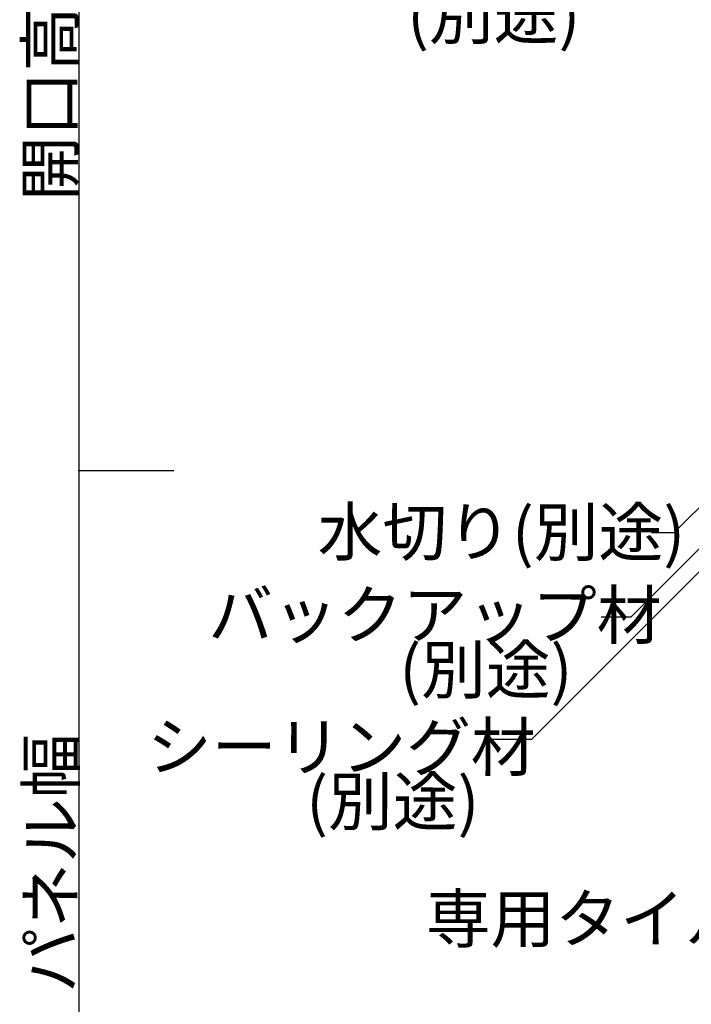
# Model space of a CAD drawing. Extents: x 254 to 4104, y 128 to 2728.
# Drawn here: x 3335 to 3548, y 1742 to 2053 of the extents above; entities that cross this region are included whole.
import ezdxf

# ---------------------------------------------------------------- set-up
doc = ezdxf.new("R2010")
doc.units = 0
doc.header["$LTSCALE"] = 10
doc.header["$MEASUREMENT"] = 0
doc.layers.add('_0-9_部材名__寸法', color=7, linetype='CONTINUOUS')
doc.styles.get("Standard").update_dxf_attribs({"font": 'txt', "bigfont": 'bigfont.shx'})

msp = doc.modelspace()

# ---------------------------------------------------------------- linework, layer by layer
at = {"layer": '_0-9_部材名__寸法', "color": 7, "linetype": 'Continuous'}
for p, q in [((3354.1, 2421.07), (3354.1, 1679.11)), ((3384.1, 1910.59), (3354.1, 1910.59)), ((3561.82, 1910.67), (3542.17, 1891.02)), ((3571.12, 1907), (3528.53, 1864.41)), ((3569.45, 1898.09), (3497.12, 1825.75)), ((3542.17, 1891.02), (3535.05, 1891.02)), ((3528.53, 1864.41), (3519.2, 1864.41)), ((3497.12, 1825.75), (3483.36, 1825.75))]:
    msp.add_line(p, q, dxfattribs=at)
at = {"layer": '_0-9_部材名__寸法', "color": 7}
msp.add_point((3354.1, 1910.59), dxfattribs=at)

# ---------------------------------------------------------------- texts
for s, rotation, p in [('開口高さ', 90, (3352.63, 1995.83)), ('水切り(別途)', 359.8999, (3429.57, 1883.88)), ('バックアップ材', 359.8998, (3394.98, 1857.75)), ('(別途)', 359.8999, (3455.35, 1840.33)), ('シーリング材', 359.8999, (3375.66, 1816.01)), ('パネル幅', 90, (3352.8, 1745.73)), ('(別途)', 359.8999, (3425.94, 1798.7))]:
    msp.add_text(s, height=15, rotation=rotation, dxfattribs=at).set_placement(p)
for s, p in [('(別途)', (3457.85, 2047.07)), ('専用タイル', (3463.76, 1761.65))]:
    msp.add_text(s, height=15, dxfattribs=at).set_placement(p)

doc.saveas('drawing.dxf')
